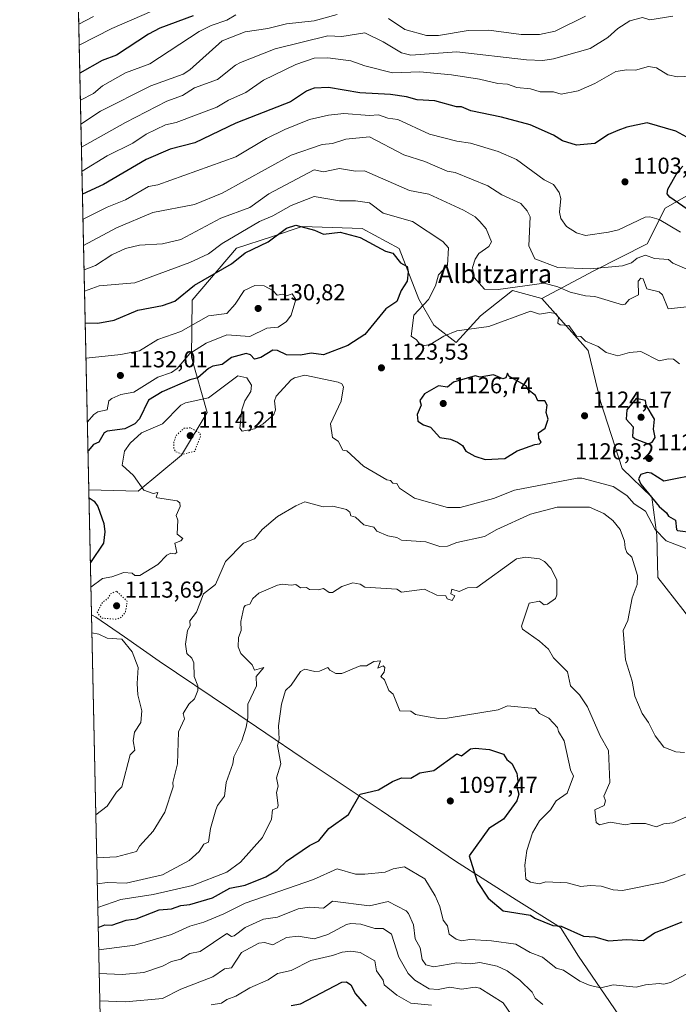
# Model space of a CAD drawing. Units: metres. Extents: x 647985 to 651438, y 4748532 to 4750920.
# Drawn here: x 647985 to 648271, y 4749230 to 4749658 of the extents above; entities that cross this region are included whole.
import ezdxf
from ezdxf.enums import TextEntityAlignment as Align

# ---------------------------------------------------------------- set-up
doc = ezdxf.new("R2010")
doc.units = ezdxf.units.M
doc.header["$MEASUREMENT"] = 0
doc.linetypes.add('DGN Style 5', pattern=[1.1536117293433497, 0.4944050268614355, -0.6592067024819142])
for name, color, linetype, lineweight in [('Arbolado forestal CxS', 92, 'Continuous', 0), ('Comarca CxS', 21, 'Continuous', 0), ('Comunidad Autónoma CxS', 142, 'Continuous', 0), ('Curva de nivel maestra', 30, 'Continuous', 30), ('Curva de nivel normal', 30, 'Continuous', 0), ('Curva de nivel normal depresión', 30, 'DGN Style 5', 0), ('Matorral CxS', 135, 'Continuous', 0), ('Municipio', 91, 'Continuous', 13), ('Municipio CxS', 4, 'Continuous', 0), ('Provincia CxS', 1, 'Continuous', 0), ('Punto de cota en terreno', 7, 'Continuous', 0), ('Rótulo de punto de cota en terreno', 7, 'Continuous', 0), ('Texto cartográfico', 7, 'Continuous', 0)]:
    doc.layers.add(name, color=color, linetype=linetype, lineweight=lineweight)
doc.styles.add('Style-Arial', font='txt')

# ---------------------------------------------------------------- blocks, each defined once
blk = doc.blocks.new('*U9')
at = {"layer": 'Arbolado forestal CxS', "color": 92, "linetype": 'Continuous', "lineweight": 0}
blk.add_polyline3d([(648279.0280999999, 4749583.647299999, 1097.191000000006), (648265.4621000001, 4749575.890500001, 1101.808900000004), (648257.7089000001, 4749560.3781, 1107.781600000002), (648234.4530999997, 4749548.744700001, 1109.3897), (648211.8551000003, 4749536.586300001, 1118.180399999997), (648199.0714999996, 4749540.1895, 1115.162700000001), (648185.2613000004, 4749529.150900001, 1117.668300000005), (648174.6423000004, 4749517.529300001, 1120.680500000002), (648164.9747000001, 4749524.998299999, 1118.807499999995), (648158.4221000001, 4749536.335100001, 1122.253200000006), (648149.7817000002, 4749558.4461, 1123.766099999993), (648133.7341, 4749567.0801, 1123.226899999994), (648107.6385000005, 4749567.918500001, 1124.392099999998), (648094.2659, 4749563.515500001, 1124.179099999994), (648079.1677000001, 4749558.5441, 1121.4571), (648059.8255000003, 4749535.9691, 1126.3609), (648059.6051000003, 4749511.1677, 1130.152900000001), (648066.3673, 4749487.117900001, 1118.065600000002), (648055.2291000001, 4749468.4945, 1114.998900000006), (648036.4040999999, 4749452.9213, 1120.378400000002), (648014.8740999997, 4749453.3882, 1123.591400000005), (648003.8499999996, 4749964.6555, 1050.717999999993)], dxfattribs=at)
blk = doc.blocks.new('5PATER')
at = {"layer": 'Punto de cota en terreno', "linetype": 'Continuous', "lineweight": 0}
h = blk.add_hatch(color=51, dxfattribs=at)
edge = h.paths.add_edge_path()
edge.add_ellipse((0, 0), major_axis=(-0.1095731443231308, -0.1110710700762829), ratio=0.9994222409660322, start_angle=0, end_angle=360)

msp = doc.modelspace()

# ---------------------------------------------------------------- linework, layer by layer
at = {"layer": 'Arbolado forestal CxS', "color": 92, "linetype": 'Continuous', "lineweight": 0, "extrusion": (-0.00304122622594494, 0.1410436974764999, 0.9899987001734903), "elevation": 669022.0610458286, "flags": 128}
msp.add_lwpolyline([(-750249.6154329756, -4686871.773528065), (-750249.6154329756, -4687388.325962489)], dxfattribs=at)
at = {"layer": 'Arbolado forestal CxS', "color": 92, "linetype": 'Continuous', "lineweight": 0}
for points in [[(648319.1623000001, 4749586.692700001, 1089.635299999994), (648279.0280999999, 4749583.647299999, 1097.191000000006), (648265.4621000001, 4749575.890500001, 1101.808900000004), (648257.7089000001, 4749560.3781, 1107.781600000002), (648234.4530999997, 4749548.744700001, 1109.3897), (648211.8551000003, 4749536.586300001, 1118.180399999997)], [(648319.1623000001, 4749586.692700001, 1089.635299999994), (648279.0280999999, 4749583.647299999, 1097.191000000006), (648265.4621000001, 4749575.890500001, 1101.808900000004), (648257.7089000001, 4749560.3781, 1107.781600000002), (648234.4530999997, 4749548.744700001, 1109.3897), (648211.8551000003, 4749536.586300001, 1118.180399999997)], [(648273.2100999998, 4749401.3751, 1118.269100000005), (648262.2317000005, 4749415.3441, 1115.973700000002), (648261.9241000004, 4749433.7785, 1119.334799999997), (648259.7385, 4749450.2733, 1124.533500000005), (648246.8081, 4749462.7751, 1123.612200000003), (648237.4139, 4749491.867699999, 1123.324399999998), (648231.9533000002, 4749514.0305, 1120.3606), (648211.8551000003, 4749536.586300001, 1118.180399999997), (648234.4530999997, 4749548.744700001, 1109.3897), (648257.7089000001, 4749560.3781, 1107.781600000002), (648265.4621000001, 4749575.890500001, 1101.808900000004), (648279.0280999999, 4749583.647299999, 1097.191000000006)], [(648014.8740999997, 4749453.3882, 1123.591400000005), (648036.4040999999, 4749452.9213, 1120.378400000002), (648055.2291000001, 4749468.4945, 1114.998900000006), (648066.3673, 4749487.117900001, 1118.065600000002), (648059.6051000003, 4749511.1677, 1130.152900000001), (648059.8255000003, 4749535.9691, 1126.3609), (648079.1677000001, 4749558.5441, 1121.4571), (648094.2659, 4749563.515500001, 1124.179099999994), (648107.6385000005, 4749567.918500001, 1124.392099999998), (648133.7341, 4749567.0801, 1123.226899999994), (648149.7817000002, 4749558.4461, 1123.766099999993), (648158.4221000001, 4749536.335100001, 1122.253200000006), (648164.9747000001, 4749524.998299999, 1118.807499999995), (648174.6423000004, 4749517.529300001, 1120.680500000002), (648185.2613000004, 4749529.150900001, 1117.668300000005), (648199.0714999996, 4749540.1895, 1115.162700000001), (648211.8551000003, 4749536.586300001, 1118.180399999997)], [(648211.8551000003, 4749536.586300001, 1118.180399999997), (648231.9533000002, 4749514.0305, 1120.3606), (648237.4139, 4749491.867699999, 1123.324399999998), (648246.8081, 4749462.7751, 1123.612200000003), (648259.7385, 4749450.2733, 1124.533500000005), (648261.9241000004, 4749433.7785, 1119.334799999997), (648262.2317000005, 4749415.3441, 1115.973700000002), (648273.2100999998, 4749401.3751, 1118.269100000005), (648284.8377, 4749385.863299999, 1120.303700000004), (648302.2786999998, 4749360.6545, 1117.332200000005), (648310.0311000004, 4749337.3859, 1108.713199999998), (648313.9064999997, 4749308.3005, 1102.409700000004), (648321.6577000003, 4749281.152899999, 1095.060700000002), (648336.1218999998, 4749257.6141, 1087.181299999997)]]:
    msp.add_polyline3d(points, dxfattribs=at)
at = {"layer": 'Comarca CxS', "color": 21, "linetype": 'Continuous', "lineweight": 0, "flags": 128}
msp.add_lwpolyline([(648864.6954521025, 4748550.146710237), (648034.7400011267, 4748532.059982494), (648016.0448576276, 4749399.09036455), (647988.3196223769, 4750684.912070687), (647984.8600011264, 4750845.35998247), (648199.3816892166, 4750850.035903858), (651386.7100011526, 4750919.509982471), (651437.7600011518, 4748606.219982497)], close=True, dxfattribs=at)
at = {"layer": 'Comunidad Autónoma CxS', "color": 142, "linetype": 'Continuous', "lineweight": 0, "flags": 128}
msp.add_lwpolyline([(648864.6954521025, 4748550.146710237), (648034.7400011267, 4748532.059982494), (648016.0448576276, 4749399.09036455), (647988.3196223769, 4750684.912070687), (647984.8600011264, 4750845.35998247), (648199.3816892166, 4750850.035903858), (651386.7100011526, 4750919.509982471), (651437.7600011518, 4748606.219982497)], close=True, dxfattribs=at)
at = {"layer": 'Curva de nivel maestra', "color": 30, "linetype": 'Continuous', "lineweight": 30, "flags": 128}
for points, elevation in [([(648060.25, 4749659.5601), (648045.8300000001, 4749654.200099999), (648040.8899999997, 4749651.640100001), (648026.8899999997, 4749642.520099999), (648020.6699999999, 4749640.200099999), (648011.0300000003, 4749634.690099999), (648010.9656999996, 4749634.650400001)], 1075), ([(648274.8899999997, 4749606.880100001), (648270.1399999997, 4749609.450099999), (648257.7000000002, 4749613.0101), (648248.8899999997, 4749611.2401), (648244.8899999997, 4749609.780099999), (648240.8899999997, 4749608.050100001), (648234.8899999997, 4749604.030099999), (648226.8899999997, 4749603.360099999), (648220.8899999997, 4749605.270099999), (648216.8899999997, 4749607.7601), (648206.8300000001, 4749612.140100001), (648194.2599999999, 4749615.5701), (648180.9400000004, 4749618.2501), (648176.8899999997, 4749620.0701), (648174.75, 4749620.0601), (648165.3899999997, 4749622.700099999), (648157.7300000006, 4749623.040100001), (648153.0800000001, 4749624.390100001), (648146.0700000003, 4749625.380100001), (648132.79, 4749626.100099999), (648119.1799999997, 4749628.4901), (648112.8899999997, 4749628.130100001), (648111.2599999999, 4749627.5101), (648109.5599999997, 4749626.870100001), (648102.5700000003, 4749622.200099999), (648088.1699999999, 4749616.530099999), (648078.8899999997, 4749612.880100001), (648061.0300000003, 4749604.340100001), (648050.3399999999, 4749601.6501), (648039.7800000003, 4749597.090100001), (648021.2599999999, 4749586.200099999), (648012.1699999999, 4749582.0001), (648012.1015999997, 4749581.969799999)], 1100), ([(648276.9500000002, 4749574.2601), (648267.4600000001, 4749580.770099999), (648266.4100000003, 4749582.200099999), (648266.5899999999, 4749584.200099999), (648270.8899999997, 4749591.6501), (648273.1900000004, 4749594.200099999)], 1100), ([(648013.307, 4749526.0669), (648013.3700000001, 4749526.0801), (648018.8899999997, 4749525.9901), (648025.8700000001, 4749527.1801), (648036.2199999997, 4749531.530099999), (648046.8899999997, 4749533.6601), (648052.25, 4749535.5601), (648060.8899999997, 4749542.420100001), (648076.8899999997, 4749551.780099999), (648082.8899999997, 4749556.460100001), (648092.8899999997, 4749561.370100001), (648100.8899999997, 4749567.220100001), (648104.8899999997, 4749568.5601), (648113.0199999996, 4749566.3301), (648116.8899999997, 4749564.5701), (648124.2100000001, 4749565.520099999), (648132.8899999997, 4749563.200099999), (648143.9100000003, 4749557.220100001), (648147.1299999999, 4749556.440099999), (648150.4400000004, 4749552.200099999), (648153.3099999997, 4749550.620100001), (648153.7699999996, 4749548.200099999), (648153.2599999999, 4749544.200099999), (648150.7800000003, 4749540.090100001), (648148.8899999997, 4749535.3201), (648144.0599999997, 4749532.200099999), (648134.8899999997, 4749521.050100001), (648127.4900000002, 4749516.200099999), (648116.8899999997, 4749512.1801), (648111.5199999996, 4749512.8301), (648106.8899999997, 4749512.030099999), (648100.8899999997, 4749512.110099999), (648096.8899999997, 4749514.040100001), (648094.8899999997, 4749514.200099999), (648089.6900000004, 4749511.0001), (648086.9699999997, 4749510.280099999), (648085.1799999997, 4749512.200099999), (648083.3499999996, 4749512.6601), (648076.8899999997, 4749511.0001), (648072.8899999997, 4749507.880100001), (648068.8899999997, 4749507.290100001), (648066.9600000001, 4749506.200099999), (648062.29, 4749502.200099999), (648058.8899999997, 4749501.3201), (648046.7999999998, 4749496.110099999), (648040.8899999997, 4749492.440099999), (648036.8899999997, 4749484.360099999), (648034.9000000004, 4749482.200099999), (648030.5999999996, 4749479.9101), (648022.8899999997, 4749478.9801), (648021.5999999996, 4749478.200099999), (648019.2599999999, 4749474.200099999), (648016.8899999997, 4749473.0801), (648014.5700000003, 4749470.4301), (648014.5083999997, 4749470.346000001)], 1125), ([(648187.2599999999, 4749466.5701), (648195.7599999999, 4749467.0701), (648201.1100000005, 4749470.420100001), (648208.8899999997, 4749473.220100001), (648210.8899999997, 4749473.390100001), (648211.5700000003, 4749474.200099999), (648210.5300000003, 4749475.840100001), (648210.4000000004, 4749478.200099999), (648213.3600000005, 4749480.200099999), (648214.5999999996, 4749484.200099999), (648213.79, 4749487.100099999), (648214.2300000006, 4749490.200099999), (648213.1500000004, 4749492.200099999), (648210.0599999997, 4749492.200099999), (648209.0899999999, 4749494.4001), (648205.8099999997, 4749497.120100001), (648205.1699999999, 4749498.4801), (648197.5, 4749502.8101), (648196.8899999997, 4749504.200099999), (648196.1600000003, 4749502.200099999), (648194.8899999997, 4749501.700099999), (648190.8899999997, 4749503.520099999), (648185.0899999999, 4749502.4001), (648182.8899999997, 4749503.020099999), (648173.5099999999, 4749500.200099999), (648170.8899999997, 4749498.090100001), (648166.8899999997, 4749498.610099999), (648160.8899999997, 4749495.2301), (648158.8899999997, 4749492.300100001), (648159.3899999997, 4749490.200099999), (648157.6299999999, 4749486.200099999), (648157.9800000006, 4749483.290100001), (648160.3499999996, 4749481.6601), (648163.4299999997, 4749480.7401), (648167.4900000002, 4749476.200099999), (648172.1100000005, 4749475.420100001), (648175.1600000003, 4749474.200099999), (648177.4199999999, 4749472.7301), (648178.8899999997, 4749470.200099999), (648182.7400000002, 4749468.050100001), (648187.2599999999, 4749466.5701)], 1125), ([(648258.1100000005, 4749473.420100001), (648259.7699999996, 4749474.200099999), (648261.1200000001, 4749476.200099999), (648260.4400000004, 4749479.7501), (648260.9199999999, 4749484.2301), (648257.29, 4749490.200099999), (648256.9400000004, 4749492.2501), (648252.8899999997, 4749493.1501), (648248.8499999996, 4749488.200099999), (648248.54, 4749484.200099999), (648251.5300000003, 4749480.840100001), (648251.3399999999, 4749476.6501), (648252.3700000001, 4749475.6801), (648258.1100000005, 4749473.420100001)], 1125), ([(648277.6100000005, 4749434.920100001), (648279.7400000002, 4749437.050100001), (648280.1100000005, 4749440.200099999), (648281.2599999999, 4749442.200099999), (648281.3200000003, 4749444.630100001), (648276.3399999999, 4749450.200099999), (648278.8899999997, 4749451.050100001), (648280.8899999997, 4749452.770099999), (648281.6299999999, 4749456.200099999), (648281.04, 4749460.350099999), (648264.8899999997, 4749457.1501), (648259.4000000004, 4749460.710100001), (648257.7000000002, 4749461.0101), (648254.8899999997, 4749460.090100001), (648253.9199999999, 4749458.200099999), (648254.8899999997, 4749455.970100001), (648262.8099999997, 4749446.120100001), (648266.1299999999, 4749443.440099999), (648266.8899999997, 4749441.950099999), (648269.9600000001, 4749440.200099999), (648270.3600000005, 4749436.200099999), (648270.8899999997, 4749435.7601), (648277.6100000005, 4749434.920100001)], 1125), ([(648014.9463000001, 4749450.0383), (648015.0099999999, 4749449.9801), (648017.2400000002, 4749448.550100001), (648018.8300000001, 4749446.200099999), (648021.4299999997, 4749438.7401), (648021.8899999997, 4749435.200099999), (648021.2800000003, 4749430.200099999), (648015.6200000001, 4749421.840100001), (648015.5562000005, 4749421.7532)], 1125), ([(648018.9784000004, 4749263.0394), (648019.04, 4749263.050100001), (648021.9199999999, 4749264.200099999), (648024.8899999997, 4749264.130100001), (648031.1399999997, 4749266.200099999), (648035.5099999999, 4749266.8201), (648045.4299999997, 4749270.7401), (648050.8899999997, 4749271.1501), (648054.8899999997, 4749272.700099999), (648058.8899999997, 4749273.130100001), (648068.6699999999, 4749275.9801), (648076.2100000001, 4749280.200099999), (648082.8899999997, 4749281.5101), (648091.8399999999, 4749285.1501), (648096.8899999997, 4749288.200099999), (648100.8899999997, 4749291.860099999), (648110.8899999997, 4749298.690099999), (648114.8899999997, 4749300.780099999), (648119.2999999998, 4749306.200099999), (648127.79, 4749312.200099999), (648132.8899999997, 4749321.0701), (648140.8899999997, 4749322.9801), (648146.8899999997, 4749326.590100001), (648150.8899999997, 4749328.1501), (648154.8899999997, 4749328.050100001), (648158.8899999997, 4749330.290100001), (648164.8899999997, 4749331.3201), (648174.8899999997, 4749338.590100001), (648176.8899999997, 4749337.7501), (648180.8899999997, 4749340.780099999), (648182.8899999997, 4749341.050100001), (648189.1200000001, 4749340.4301), (648195.1600000003, 4749338.470100001), (648196.7000000002, 4749336.200099999), (648198.8899999997, 4749334.440099999), (648200.9500000002, 4749330.200099999), (648201.4100000003, 4749326.720100001), (648201, 4749324.200099999), (648201.8200000003, 4749321.130100001), (648201.0199999996, 4749318.200099999), (648195.2199999997, 4749310.200099999), (648188.8300000001, 4749306.200099999), (648180.3300000001, 4749294.200099999), (648183.7000000002, 4749283.0101), (648188.5099999999, 4749275.8201), (648195.0700000003, 4749270.380100001), (648206.8899999997, 4749268.4801), (648208.8899999997, 4749267.120100001), (648216.6900000004, 4749264.0001), (648220.2999999998, 4749263.610099999), (648230.04, 4749259.350099999), (648234.8899999997, 4749258.9801), (648240.8899999997, 4749257.290100001), (648248.8899999997, 4749257.9101), (648256.0800000001, 4749257.390100001), (648260.8899999997, 4749260.8201), (648272.8899999997, 4749265.5001)], 1100), ([(648102.8899999997, 4749229.1601), (648106.8899999997, 4749229.8301), (648124.8899999997, 4749239.2301), (648126.8899999997, 4749239.4101), (648128.8300000001, 4749238.140100001), (648130.9199999999, 4749234.200099999), (648135.4900000002, 4749228.800100001)], 1075)]:
    msp.add_lwpolyline(points, dxfattribs=dict(at, elevation=elevation))
at = {"layer": 'Curva de nivel normal', "color": 30, "linetype": 'Continuous', "lineweight": 0, "flags": 128}
for points, elevation in [([(648016.8899999997, 4749659.350000001), (648010.5800000001, 4749655.91), (648010.5080000004, 4749655.8729)], 1065), ([(648042.3300000001, 4749661.640000001), (648024.8899999997, 4749654.140000001), (648010.7699999996, 4749646.77), (648010.7051999997, 4749646.727800001)], 1070), ([(648078.8899999997, 4749660.09), (648074.8899999997, 4749657.74), (648068.0999999996, 4749655.41), (648062.8899999997, 4749652.779999999), (648041.3700000001, 4749638.680000001), (648030.8899999997, 4749634.869999999), (648020.8899999997, 4749629.199999999), (648016.8899999997, 4749625.84), (648011.29, 4749622.949999999), (648011.2187999999, 4749622.910800001)], 1080), ([(648122.8499999996, 4749660.16), (648112.8899999997, 4749657.439999999), (648100.8899999997, 4749656.140000001), (648092.7800000003, 4749654.09), (648082.8899999997, 4749652.619999999), (648072.8899999997, 4749648.779999999), (648058.8899999997, 4749636.119999999), (648055.8700000001, 4749634.199999999), (648041.8700000001, 4749629.180000001), (648019.9299999997, 4749618.199999999), (648011.5099999999, 4749612.430000001), (648011.4456000002, 4749612.391600001)], 1085), ([(648268.8899999997, 4749659.430000001), (648258.8899999997, 4749657.9), (648255.5800000001, 4749658.890000001), (648250.1100000005, 4749657.42), (648244.8899999997, 4749654.060000001), (648240.5199999996, 4749650.199999999), (648232.8899999997, 4749645.359999999), (648216.8899999997, 4749640.930000001), (648212.29, 4749640.199999999), (648205.1799999997, 4749640.49), (648174.8899999997, 4749643.890000001), (648154.8899999997, 4749642.460000001), (648150.8899999997, 4749643.439999999), (648142.8899999997, 4749648.33), (648134.8899999997, 4749652.180000001), (648124.8899999997, 4749650.640000001), (648118.8899999997, 4749650.83), (648095.9900000002, 4749645.300000001), (648080.8899999997, 4749639.27), (648078.7199999997, 4749638.199999999), (648070.8899999997, 4749631.930000001), (648060.8899999997, 4749628.26), (648055.6600000003, 4749624.970000001), (648048.8899999997, 4749622.49), (648030.8899999997, 4749613.27), (648011.7300000006, 4749602.430000001), (648011.6612999998, 4749602.3873)], 1090), ([(648230.8899999997, 4749659.52), (648217.5999999996, 4749652.91), (648210.8899999997, 4749651.42), (648202.8899999997, 4749651.439999999), (648188.8899999997, 4749653.34), (648179.8899999997, 4749653.199999999), (648166.8899999997, 4749651.100000001), (648161.7300000006, 4749651.039999999), (648152.3300000001, 4749653.640000001), (648145.1900000004, 4749658.5)], 1085), ([(648276.8899999997, 4749633.289999999), (648270.8899999997, 4749633), (648266.6900000004, 4749634), (648261.6699999999, 4749636.980000001), (648258.2999999998, 4749637.609999999), (648252.6500000004, 4749635.960000001), (648248.7699999996, 4749636.08), (648244.0199999996, 4749635.33), (648234.8899999997, 4749630.140000001), (648227.7199999997, 4749627.029999999), (648220.2599999999, 4749625.57), (648216.8899999997, 4749626.539999999), (648211.1699999999, 4749626.480000001), (648206.8899999997, 4749627.789999999), (648201.0599999997, 4749628.369999999), (648196.8899999997, 4749629.83), (648192.7999999998, 4749630.109999999), (648184.8099999997, 4749632.119999999), (648172.6100000005, 4749633.92), (648158.8899999997, 4749635.180000001), (648146.8899999997, 4749634.75), (648134.8899999997, 4749637.810000001), (648128.7800000003, 4749640.09), (648118.8899999997, 4749641.33), (648112.8899999997, 4749641.130000001), (648104.8899999997, 4749638.4), (648090.8899999997, 4749631.640000001), (648083.1399999997, 4749626.199999999), (648075.5899999999, 4749622.9), (648070.5700000003, 4749619.880000001), (648052.8899999997, 4749613.220000001), (648048.3099999997, 4749612.199999999), (648039.9000000004, 4749608.199999999), (648034.1100000005, 4749604.199999999), (648022.8899999997, 4749598.66), (648011.9500000002, 4749592.01), (648011.8857000005, 4749591.9792)], 1095), ([(648272.1500000004, 4749565.460000001), (648262.8899999997, 4749571), (648258.8899999997, 4749572.220000001), (648256.7199999997, 4749572.029999999), (648245.1500000004, 4749566.460000001), (648240.8899999997, 4749565.460000001), (648230.8899999997, 4749564.050000001), (648226.8899999997, 4749565.180000001), (648222.6600000003, 4749567.970000001), (648220.1299999999, 4749571.439999999), (648219.5800000001, 4749574.199999999), (648220.1900000004, 4749580.199999999), (648219.3899999997, 4749582.699999999), (648217, 4749586.199999999), (648212.8899999997, 4749588.289999999), (648200.8899999997, 4749597.17), (648192.8899999997, 4749600.57), (648180.8899999997, 4749604.230000001), (648174.8899999997, 4749605.130000001), (648162.9699999997, 4749608.199999999), (648149.2199999997, 4749614.529999999), (648144.8899999997, 4749615.09), (648140.8899999997, 4749616.539999999), (648136.8899999997, 4749616.27), (648125.7599999999, 4749617.07), (648119.0800000001, 4749616.390000001), (648110.8899999997, 4749614.460000001), (648100.1900000004, 4749610.199999999), (648092.1699999999, 4749606.199999999), (648078.8899999997, 4749598.199999999), (648044.8899999997, 4749586.08), (648040.8899999997, 4749585.430000001), (648030.8899999997, 4749579.640000001), (648022.8899999997, 4749576.430000001), (648012.4000000004, 4749571.189999999), (648012.3344999999, 4749571.164799999)], 1105), ([(648274.8899999997, 4749549.460000001), (648268.8899999997, 4749552.02), (648266.8899999997, 4749553.609999999), (648260.8899999997, 4749554.07), (648256.8899999997, 4749555.539999999), (648253.2999999998, 4749554.199999999), (648250.8899999997, 4749552.199999999), (648246.8899999997, 4749550.810000001), (648232.8899999997, 4749549.51), (648218.8399999999, 4749550.15), (648208.8899999997, 4749553.960000001), (648206.2599999999, 4749559.57), (648206.8099999997, 4749572.119999999), (648205.4500000002, 4749574.76), (648202.6900000004, 4749578), (648194.5, 4749581.810000001), (648188.4199999999, 4749585.730000001), (648174.1600000003, 4749591.470000001), (648170.6799999997, 4749591.99), (648160.9699999997, 4749596.279999999), (648151.8700000001, 4749599.180000001), (648136.8899999997, 4749606.99), (648126.6100000005, 4749605.92), (648120.8899999997, 4749604.119999999), (648116.3799999999, 4749603.689999999), (648102.8899999997, 4749599), (648072.8899999997, 4749582.470000001), (648060.8899999997, 4749577.57), (648042.7199999997, 4749574.029999999), (648026.8899999997, 4749567.460000001), (648012.6500000004, 4749559.77), (648012.5806999998, 4749559.746400001)], 1110), ([(648274.8899999997, 4749533.02), (648266.8399999999, 4749532.15), (648264.2800000003, 4749538.199999999), (648262.8899999997, 4749539.51), (648257.5599999997, 4749540.869999999), (648255.8600000005, 4749545.17), (648254.8899999997, 4749545.5), (648253.7199999997, 4749544.199999999), (648253.9400000004, 4749538.199999999), (648249.7999999998, 4749536.199999999), (648248.0899999999, 4749534.199999999), (648246.8899999997, 4749533.949999999), (648234.8899999997, 4749537.550000001), (648230.8899999997, 4749537.800000001), (648224.1200000001, 4749539.430000001), (648218.8899999997, 4749541.779999999), (648212.8899999997, 4749543.26), (648192.8899999997, 4749540.5), (648186.8899999997, 4749540.65), (648182.4299999997, 4749545.74), (648181.7100000001, 4749550.199999999), (648182.8899999997, 4749553.779999999), (648184.54, 4749556.199999999), (648188.8899999997, 4749559.26), (648190.0099999999, 4749561.32), (648187.6399999997, 4749566.949999999), (648184.9400000004, 4749570.199999999), (648182.8600000005, 4749572.17), (648177.8300000001, 4749575.140000001), (648162.7699999996, 4749582.08), (648154.2800000003, 4749583.59), (648134.7999999998, 4749592.109999999), (648130.8899999997, 4749592.060000001), (648123.8300000001, 4749593.140000001), (648116.8899999997, 4749591.77), (648112.8899999997, 4749592.600000001), (648093.1900000004, 4749582.199999999), (648084.8899999997, 4749576.199999999), (648072.25, 4749571.560000001), (648054.8899999997, 4749562.369999999), (648046.8899999997, 4749560.4), (648036.8899999997, 4749559.779999999), (648030.8899999997, 4749558.369999999), (648024.8899999997, 4749555.640000001), (648017.7599999999, 4749551.07), (648012.8799999999, 4749549.050000001), (648012.8119000001, 4749549.026799999)], 1115), ([(648013.0115999999, 4749539.7653), (648013.0800000001, 4749539.789999999), (648019.3899999997, 4749542.199999999), (648034.8899999997, 4749543.430000001), (648058.8899999997, 4749552.279999999), (648066.8899999997, 4749556.08), (648072.8899999997, 4749560.52), (648089.1500000004, 4749570.199999999), (648094.8899999997, 4749572.609999999), (648102.8899999997, 4749577.08), (648112.8899999997, 4749581.02), (648123.8899999997, 4749579.199999999), (648130.8899999997, 4749579.140000001), (648136.8899999997, 4749578.199999999), (648142.8899999997, 4749573.82), (648155.6200000001, 4749570.199999999), (648168.8899999997, 4749561.4), (648171.3499999996, 4749558.66), (648170.8899999997, 4749551.09), (648166.8899999997, 4749546.91), (648165.6399999997, 4749542.199999999), (648162.5300000003, 4749536.199999999), (648156.1500000004, 4749529.460000001), (648155.0199999996, 4749520.33), (648157.4299999997, 4749518.74), (648158.8899999997, 4749516.82), (648160.8899999997, 4749516.199999999), (648163.3399999999, 4749516.65), (648169.1900000004, 4749520.199999999), (648174.8899999997, 4749522.529999999), (648188.8899999997, 4749524.529999999), (648206.8899999997, 4749531.140000001), (648210.8899999997, 4749529.869999999), (648215.25, 4749530.560000001), (648217.9000000004, 4749530.199999999), (648219.0599999997, 4749528.369999999), (648218.8899999997, 4749525.859999999), (648219.8399999999, 4749525.15), (648223.54, 4749524.850000001), (648226.8899999997, 4749520.199999999), (648228.7999999998, 4749520.109999999), (648230.7999999998, 4749518.109999999), (648236.4100000003, 4749515.720000001), (648239.8200000003, 4749513.130000001), (648244.8899999997, 4749511.65), (648249.9100000003, 4749513.220000001), (648254.8899999997, 4749513.59), (648262.8899999997, 4749509.5), (648266.8899999997, 4749510.470000001), (648269.1399999997, 4749510.199999999), (648271.7699999996, 4749508.199999999)], 1120), ([(648014.2375999996, 4749482.903899999), (648014.2999999998, 4749482.970000001), (648017.0800000001, 4749486.199999999), (648018.8899999997, 4749487.359999999), (648022.9299999997, 4749488.199999999), (648023.6799999997, 4749492.199999999), (648024.8899999997, 4749493.119999999), (648028.8899999997, 4749494.92), (648034.5499999998, 4749495.859999999), (648044.8899999997, 4749502.42), (648050.8899999997, 4749504.449999999), (648053.2599999999, 4749506.199999999), (648058.8899999997, 4749512.75), (648065.9400000004, 4749517.25), (648074.8899999997, 4749520.82), (648084.8899999997, 4749520.180000001), (648092.3700000001, 4749523.680000001), (648097.1799999997, 4749524.199999999), (648100.8899999997, 4749526.699999999), (648102.8899999997, 4749529.369999999), (648104.9800000006, 4749536.199999999), (648103.3799999999, 4749538.689999999), (648100.8899999997, 4749537.869999999), (648099.2999999998, 4749538.609999999), (648096.8300000001, 4749538.140000001), (648094.8899999997, 4749540.199999999), (648091.0999999996, 4749542.199999999), (648087.0499999998, 4749542.359999999), (648082.4100000003, 4749540.199999999), (648078.5700000003, 4749534.199999999), (648074.8899999997, 4749530.060000001), (648066.8899999997, 4749529.050000001), (648054.8899999997, 4749522.24), (648044.8899999997, 4749518.859999999), (648036.8899999997, 4749513.949999999), (648028.8899999997, 4749512.359999999), (648013.7100000001, 4749510.640000001), (648013.6396000005, 4749510.639599999)], 1130), ([(648274.6600000003, 4749427.970000001), (648265.9100000003, 4749431.220000001), (648261.1600000003, 4749436.199999999), (648256.9100000003, 4749444.220000001), (648252.0700000003, 4749447.380000001), (648248.8899999997, 4749450.92), (648242.8899999997, 4749454.9), (648229.2100000001, 4749458.52), (648227.2300000006, 4749458.539999999), (648199.9900000002, 4749453.300000001), (648190.8899999997, 4749449.640000001), (648176.3700000001, 4749445.680000001), (648170.8899999997, 4749445.800000001), (648156.4900000002, 4749449.800000001), (648149.9800000006, 4749454.199999999), (648148.8099999997, 4749456.119999999), (648147.0800000001, 4749456.390000001), (648146.1200000001, 4749457.430000001), (648144.4800000006, 4749457.789999999), (648134.3799999999, 4749463.689999999), (648127.0599999997, 4749470.369999999), (648125.4000000004, 4749470.710000001), (648123.2699999996, 4749474.58), (648120.8600000005, 4749476.17), (648119.9900000002, 4749482.199999999), (648124.6600000003, 4749491.970000001), (648125.6900000004, 4749498.199999999), (648124.8899999997, 4749499.51), (648123.3799999999, 4749500.199999999), (648108.8899999997, 4749503.289999999), (648104.3700000001, 4749502.199999999), (648102.8899999997, 4749501.33), (648096.2999999998, 4749494.199999999), (648095.6399999997, 4749492.199999999), (648096.0300000003, 4749488.199999999), (648095.3899999997, 4749486.199999999), (648090.6500000004, 4749482.199999999), (648086.8899999997, 4749479.939999999), (648081.6500000004, 4749478.960000001), (648080.5099999999, 4749480.199999999), (648081.4400000004, 4749488.199999999), (648082.6799999997, 4749492.199999999), (648085.2999999998, 4749496.199999999), (648085.5999999996, 4749498.91), (648083.5499999998, 4749502.199999999), (648079.6399999997, 4749502.949999999), (648066.8899999997, 4749493.380000001), (648056.8899999997, 4749491.289999999), (648054.9400000004, 4749490.25), (648046.8899999997, 4749482.109999999), (648037.8700000001, 4749478.199999999), (648032.8899999997, 4749473.67), (648030.4299999997, 4749470.199999999), (648029.3399999999, 4749464.199999999), (648034.2999999998, 4749459.609999999), (648038.8899999997, 4749453.27), (648042.8899999997, 4749451.859999999), (648044.9699999997, 4749452.279999999), (648044.2400000002, 4749450.199999999), (648044.7000000002, 4749450.01), (648053.29, 4749448.600000001), (648054.54, 4749447.850000001), (648054.5700000003, 4749446.199999999), (648052.8899999997, 4749442.199999999), (648053.54, 4749440.199999999), (648053.3799999999, 4749434.199999999), (648055.8399999999, 4749432.199999999), (648054.8899999997, 4749431.199999999), (648052.2800000003, 4749430.199999999), (648053.1699999999, 4749426.199999999), (648052.2400000002, 4749425.550000001), (648050.6200000001, 4749425.930000001), (648048.8899999997, 4749425), (648044.8899999997, 4749421.02), (648037.1299999999, 4749416.199999999), (648034.8899999997, 4749416.15), (648033.8200000003, 4749417.130000001), (648030.1900000004, 4749417.5), (648024.8899999997, 4749415.600000001), (648020.8899999997, 4749414.930000001), (648015.8499999996, 4749411.029999999), (648015.7890999997, 4749410.952)], 1120), ([(648018.3252999998, 4749293.328299999), (648018.3899999997, 4749293.310000001), (648026.8899999997, 4749293.850000001), (648035.5899999999, 4749296.199999999), (648036.8899999997, 4749298.430000001), (648042.8899999997, 4749304.970000001), (648047.9900000002, 4749313.300000001), (648051.5800000001, 4749324.199999999), (648051.4900000002, 4749326.199999999), (648053.4199999999, 4749334.199999999), (648053.9299999997, 4749348.199999999), (648056.5, 4749353.810000001), (648055.8899999997, 4749356.199999999), (648058.4199999999, 4749360.199999999), (648060.8899999997, 4749362.600000001), (648062.2699999996, 4749366.199999999), (648062.3499999996, 4749368.199999999), (648060.7100000001, 4749372.199999999), (648060.6200000001, 4749378.199999999), (648059.6399999997, 4749380.199999999), (648057.5499999998, 4749382.199999999), (648057, 4749386.310000001), (648057.7699999996, 4749392.199999999), (648058.9400000004, 4749394.25), (648058.8899999997, 4749396.49), (648061.7599999999, 4749400.199999999), (648064.8200000003, 4749408.199999999), (648069.9199999999, 4749412.199999999), (648074.3899999997, 4749422.199999999), (648082.1900000004, 4749430.199999999), (648086.8899999997, 4749432.109999999), (648090.29, 4749436.199999999), (648096.8899999997, 4749441.83), (648104.8899999997, 4749446.539999999), (648108.8899999997, 4749448.199999999), (648116.79, 4749446.100000001), (648121.0499999998, 4749446.359999999), (648126.8899999997, 4749444.869999999), (648128.3899999997, 4749443.699999999), (648128.8300000001, 4749442.140000001), (648130.8899999997, 4749441.52), (648134.5, 4749438.199999999), (648138.8899999997, 4749437.15), (648140.1799999997, 4749435.49), (648144.8899999997, 4749433.449999999), (648148.8899999997, 4749432.689999999), (648150.8899999997, 4749431.550000001), (648161.4500000002, 4749430.76), (648167.4500000002, 4749428.76), (648170.8899999997, 4749428.92), (648174.8899999997, 4749430.470000001), (648186.8899999997, 4749433.119999999), (648192.29, 4749436.199999999), (648206.8899999997, 4749442.850000001), (648218.5800000001, 4749445.890000001), (648232.5899999999, 4749445.9), (648238.8899999997, 4749443.140000001), (648242.7599999999, 4749440.07), (648245.8600000005, 4749436.199999999), (648247.7400000002, 4749431.050000001), (648248.1200000001, 4749428.199999999), (648248.8899999997, 4749426.199999999), (648250.9500000002, 4749424.199999999), (648253.4400000004, 4749416.199999999), (648253.3200000003, 4749412.199999999), (648251.0999999996, 4749406.41), (648249.2199999997, 4749396.529999999), (648247.2199999997, 4749392.199999999), (648248.1699999999, 4749379.480000001), (648251.1399999997, 4749370.199999999), (648252.3600000005, 4749363.67), (648255.5199999996, 4749356.199999999), (648258.2699999996, 4749352.199999999), (648261.1100000005, 4749346.42), (648264.8899999997, 4749341.5), (648270.0999999996, 4749339.41), (648273.8200000003, 4749339.130000001)], 1115), ([(648018.5674999999, 4749282.098200001), (648018.6299999999, 4749282.100000001), (648022.8899999997, 4749282.630000001), (648031.0999999996, 4749282.41), (648046.8899999997, 4749285.930000001), (648058.5999999996, 4749292.199999999), (648062.8899999997, 4749296.199999999), (648064.8899999997, 4749299.310000001), (648066.8899999997, 4749300.140000001), (648067.8200000003, 4749306.199999999), (648070.1799999997, 4749314.199999999), (648070.8899999997, 4749316.199999999), (648073.9199999999, 4749320.199999999), (648074.6500000004, 4749326.199999999), (648077.4699999997, 4749334.199999999), (648077.9800000006, 4749337.289999999), (648081.4500000002, 4749344.199999999), (648083.3600000005, 4749350.199999999), (648084.0700000003, 4749354.199999999), (648084.0099999999, 4749360.199999999), (648087.7999999998, 4749368.199999999), (648087.6200000001, 4749372.199999999), (648090.9500000002, 4749376.199999999), (648086.8899999997, 4749375.050000001), (648085.9900000002, 4749377.300000001), (648080.9600000001, 4749382.27), (648079.8600000005, 4749385.17), (648079.9500000002, 4749389.26), (648081.1299999999, 4749392.199999999), (648080.9600000001, 4749396.199999999), (648082.3099999997, 4749402.199999999), (648082.8899999997, 4749403.060000001), (648084.8899999997, 4749403.689999999), (648086.2599999999, 4749406.199999999), (648088.8899999997, 4749408.550000001), (648096.8899999997, 4749411.960000001), (648099.1600000003, 4749412.470000001), (648102.8899999997, 4749411.939999999), (648104.8899999997, 4749412.279999999), (648106.8899999997, 4749410.850000001), (648109.5899999999, 4749410.9), (648110.8899999997, 4749410.029999999), (648114.6100000005, 4749409.92), (648116.8899999997, 4749410.52), (648119.4000000004, 4749408.710000001), (648120.8899999997, 4749408.82), (648124.8899999997, 4749411.359999999), (648129.6900000004, 4749413), (648132.8899999997, 4749412.460000001), (648134.8899999997, 4749411.119999999), (648148.8899999997, 4749410.199999999), (648150.8899999997, 4749408.939999999), (648160.9199999999, 4749410.230000001), (648166.2599999999, 4749407.57), (648170.0800000001, 4749407.390000001), (648170.6699999999, 4749405.980000001), (648172.8899999997, 4749405.32), (648174.0199999996, 4749407.33), (648172.2599999999, 4749408.199999999), (648172.75, 4749410.199999999), (648175.8600000005, 4749409.17), (648179.5099999999, 4749410.82), (648183.6600000003, 4749410.970000001), (648200.8899999997, 4749423.4), (648204.8899999997, 4749424.199999999), (648210.8899999997, 4749423.449999999), (648213, 4749422.310000001), (648215.9400000004, 4749419.25), (648218.3700000001, 4749414.199999999), (648218.4400000004, 4749407.75), (648217.79, 4749406.199999999), (648214.3600000005, 4749403.67), (648212.8899999997, 4749403.390000001), (648210.8899999997, 4749404.949999999), (648206.3700000001, 4749404.199999999), (648203.0199999996, 4749394.199999999), (648203.5300000003, 4749392.84), (648210.8899999997, 4749387.66), (648214.7800000003, 4749384.09), (648217, 4749380.310000001), (648222.9800000006, 4749374.289999999), (648224.3899999997, 4749368.199999999), (648228.25, 4749364.199999999), (648231.6799999997, 4749358.99), (648237.1699999999, 4749346.480000001), (648240.7999999998, 4749340.109999999), (648241.4000000004, 4749326.199999999), (648238.8300000001, 4749320.199999999), (648239.5599999997, 4749318.199999999), (648238.9600000001, 4749316.199999999), (648234.8600000005, 4749314.199999999), (648235.4800000006, 4749308.789999999), (648236.8899999997, 4749307.730000001), (648241.5499999998, 4749308.859999999), (648248.3700000001, 4749307.680000001), (648250.8899999997, 4749308.300000001), (648256.8899999997, 4749308.24), (648261.5599999997, 4749306.869999999), (648264.8899999997, 4749308.199999999), (648268.8899999997, 4749308.630000001), (648276.8099999997, 4749312.119999999)], 1110), ([(648016.2119000005, 4749391.3419), (648016.2800000003, 4749391.279999999), (648019.2999999998, 4749390.609999999), (648022.8899999997, 4749388.850000001), (648029.2100000001, 4749388.52), (648033.7100000001, 4749383.02), (648036.3799999999, 4749376.199999999), (648035.9000000004, 4749369.210000001), (648036.25, 4749364.199999999), (648038.0300000003, 4749357.34), (648037.5599999997, 4749352.199999999), (648034.7300000006, 4749348.039999999), (648034.1600000003, 4749344.199999999), (648034.9600000001, 4749340.199999999), (648032.8899999997, 4749338.199999999), (648029.2100000001, 4749324.199999999), (648026.8899999997, 4749321.939999999), (648022.8899999997, 4749315.859999999), (648017.9800000006, 4749312.09), (648017.9211999997, 4749312.068600001)], 1120), ([(648018.7893000003, 4749271.808900001), (648018.8499999996, 4749271.82), (648028.8899999997, 4749275.310000001), (648042.8899999997, 4749277.460000001), (648060.0199999996, 4749281.33), (648074.8899999997, 4749287.16), (648080.8899999997, 4749291.42), (648090.4500000002, 4749302.199999999), (648094.3399999999, 4749310.199999999), (648094.7100000001, 4749314.199999999), (648096.8899999997, 4749315.17), (648097.2000000002, 4749316.199999999), (648096.4500000002, 4749321.76), (648097.1799999997, 4749324.49), (648096.4400000004, 4749328.199999999), (648098.3499999996, 4749334.199999999), (648097.0099999999, 4749342.199999999), (648097.6799999997, 4749344.99), (648097.4400000004, 4749350.75), (648098.6799999997, 4749360.199999999), (648100.4299999997, 4749366.199999999), (648102.8899999997, 4749368.51), (648106.8899999997, 4749374.430000001), (648108.8899999997, 4749375.5), (648113.1299999999, 4749374.439999999), (648115.2699999996, 4749374.58), (648118.8899999997, 4749376.199999999), (648119.6500000004, 4749374.960000001), (648122.3099999997, 4749373.619999999), (648124.8899999997, 4749373.52), (648132.8899999997, 4749376.850000001), (648135.6299999999, 4749376.939999999), (648138.8899999997, 4749378.810000001), (648141.6799999997, 4749378.99), (648140.6299999999, 4749375.939999999), (648142.8899999997, 4749376.880000001), (648143.54, 4749376.199999999), (648143.2800000003, 4749374.199999999), (648141.9100000003, 4749372.199999999), (648143.4800000006, 4749370.789999999), (648145.3600000005, 4749366.199999999), (648147.2999999998, 4749364.609999999), (648150.0700000003, 4749357.380000001), (648154.8899999997, 4749357.100000001), (648156.8899999997, 4749355.680000001), (648161.5099999999, 4749354.82), (648166.8899999997, 4749353.960000001), (648170.7699999996, 4749354.08), (648192.8899999997, 4749357.74), (648196.8899999997, 4749359.51), (648209.0300000003, 4749358.34), (648210.8600000005, 4749356.17), (648214.8600000005, 4749354.17), (648218.7300000006, 4749350.039999999), (648219.04, 4749348.350000001), (648221.6200000001, 4749344.199999999), (648224.3899999997, 4749331.699999999), (648225.5899999999, 4749328.9), (648222.8899999997, 4749321.430000001), (648218.0499999998, 4749318.199999999), (648215.5599999997, 4749314.199999999), (648210.8899999997, 4749309.49), (648207.7599999999, 4749304.199999999), (648205.3099999997, 4749296.619999999), (648204.5099999999, 4749290.199999999), (648204.8399999999, 4749284.15), (648206.8899999997, 4749282.859999999), (648210.7199999997, 4749282.029999999), (648213.6100000005, 4749282.92), (648222.8899999997, 4749282.560000001), (648228.8899999997, 4749280.960000001), (648232.8899999997, 4749281.41), (648237.7199999997, 4749281.029999999), (648242.8899999997, 4749279.390000001), (648246.8899999997, 4749279.17), (648264.8899999997, 4749282.74), (648274.2199999997, 4749286.199999999)], 1105), ([(648019.1871999997, 4749253.357899999), (648019.25, 4749253.359999999), (648034.8899999997, 4749255.33), (648050.8899999997, 4749260.01), (648058.8899999997, 4749263.67), (648064.8899999997, 4749265.369999999), (648073.6600000003, 4749268.970000001), (648082.8899999997, 4749273.619999999), (648112.6500000004, 4749283.960000001), (648122.8899999997, 4749288.58), (648130.8899999997, 4749286.310000001), (648134.8899999997, 4749286.199999999), (648143.7599999999, 4749287.07), (648147.25, 4749288.560000001), (648152.1100000005, 4749289.42), (648161, 4749284.199999999), (648165.54, 4749276.850000001), (648167.5099999999, 4749272.199999999), (648168.9400000004, 4749266.199999999), (648170.8899999997, 4749263.83), (648171.5199999996, 4749260.199999999), (648174.6200000001, 4749257.930000001), (648176.8899999997, 4749257.26), (648180.5800000001, 4749257.890000001), (648189.9900000002, 4749257.300000001), (648200.5599999997, 4749255.869999999), (648206.8399999999, 4749252.199999999), (648212.2199999997, 4749250.199999999), (648218.1200000001, 4749245.430000001), (648221.25, 4749244.560000001), (648228.3899999997, 4749239.699999999), (648232.8899999997, 4749237.789999999), (648237.4900000002, 4749236.800000001), (648242.8899999997, 4749238.199999999), (648252.8899999997, 4749237.100000001), (648256.8899999997, 4749238.15), (648262.8899999997, 4749238.77), (648264.8899999997, 4749238.390000001), (648267.8200000003, 4749239.130000001), (648277.3200000003, 4749244.199999999)], 1095), ([(648019.4093000004, 4749243.0579), (648019.4699999997, 4749243.060000001), (648029.3399999999, 4749242.65), (648038.8899999997, 4749243.49), (648046.9199999999, 4749246.230000001), (648050.8899999997, 4749248.279999999), (648054.8899999997, 4749249.24), (648058.8899999997, 4749251.789999999), (648063.2999999998, 4749252.609999999), (648074.8899999997, 4749260.42), (648076.8899999997, 4749259.220000001), (648078.0999999996, 4749259.41), (648082.8899999997, 4749263.109999999), (648090.8899999997, 4749266.65), (648096.8899999997, 4749267.560000001), (648105.8700000001, 4749271.180000001), (648110.8899999997, 4749271.9), (648116.8899999997, 4749271.49), (648120.8899999997, 4749274.460000001), (648136.8899999997, 4749272.529999999), (648145.1200000001, 4749274.430000001), (648152.8899999997, 4749270.359999999), (648153.9100000003, 4749269.220000001), (648156.0700000003, 4749264.199999999), (648156.8600000005, 4749258.17), (648158.9900000002, 4749254.199999999), (648159.8499999996, 4749249.16), (648161.4900000002, 4749246.800000001), (648164.8899999997, 4749246.02), (648174.8899999997, 4749247.67), (648180.8899999997, 4749247.310000001), (648184.8899999997, 4749247.779999999), (648192.5, 4749246.199999999), (648196.8499999996, 4749244.16), (648202.3099999997, 4749240.199999999), (648207.6799999997, 4749234.99), (648208.9600000001, 4749232.27), (648212.29, 4749229.600000001)], 1090), ([(648019.6656999999, 4749231.165100001), (648019.7199999997, 4749231.17), (648030.8899999997, 4749230.720000001), (648046.8899999997, 4749232.15), (648054.8899999997, 4749236.220000001), (648068.8899999997, 4749241.59), (648073.8499999996, 4749245.16), (648076.8899999997, 4749245.49), (648081.3499999996, 4749252.199999999), (648088.8899999997, 4749256.310000001), (648091.2300000006, 4749256.539999999), (648094.8899999997, 4749255.470000001), (648100.8899999997, 4749258.66), (648105.9900000002, 4749259.300000001), (648112.8899999997, 4749258.130000001), (648118.7699999996, 4749260.08), (648126.8899999997, 4749264.369999999), (648128.8899999997, 4749264.83), (648133.1699999999, 4749264.480000001), (648139.29, 4749262.600000001), (648142.8899999997, 4749262.600000001), (648146.4600000001, 4749260.199999999), (648149.7100000001, 4749250.199999999), (648153.7100000001, 4749243.02), (648156.6399999997, 4749240.199999999), (648162.8899999997, 4749236.430000001), (648166.8300000001, 4749236.140000001), (648171.7999999998, 4749237.109999999), (648176.8899999997, 4749236.27), (648182.8899999997, 4749237.07), (648184.8899999997, 4749236.710000001), (648195.0099999999, 4749230.32), (648202.0499999998, 4749220.199999999)], 1085), ([(648068.0700000003, 4749229.380000001), (648072.6399999997, 4749230.199999999), (648074.8899999997, 4749231.82), (648078.8899999997, 4749233.189999999), (648084.8899999997, 4749236.84), (648092.8899999997, 4749240.369999999), (648096.8899999997, 4749243.100000001), (648102.8899999997, 4749244.359999999), (648111.4699999997, 4749248.779999999), (648120.8899999997, 4749250.850000001), (648125.0700000003, 4749252.380000001), (648128.8899999997, 4749252.75), (648132.8899999997, 4749252.199999999), (648139.2000000002, 4749248.51), (648139.9600000001, 4749244.199999999), (648142.8899999997, 4749240.199999999), (648143.3300000001, 4749238.199999999), (648148.8899999997, 4749233.619999999), (648154.9800000006, 4749230.199999999), (648163.9299999997, 4749229.24)], 1080)]:
    msp.add_lwpolyline(points, dxfattribs=dict(at, elevation=elevation))
at = {"layer": 'Curva de nivel normal depresión', "color": 30, "linetype": 'DGN Style 5', "lineweight": 0, "elevation": 1115, "flags": 128}
for points in [[(648059.0499999998, 4749480.359999999), (648056.29, 4749480.199999999), (648052.8899999997, 4749477.119999999), (648051.9100000003, 4749474.199999999), (648051.8700000001, 4749471.180000001), (648052.7000000002, 4749470.01), (648055.5700000003, 4749468.880000001), (648060.8899999997, 4749470.15), (648063.5999999996, 4749476.91), (648062.8899999997, 4749478.33), (648059.0499999998, 4749480.359999999)], [(648026.8899999997, 4749409.359999999), (648024.3300000001, 4749408.199999999), (648023.1399999997, 4749406.199999999), (648020.8899999997, 4749404.470000001), (648018.5800000001, 4749400.199999999), (648020.3700000001, 4749397.680000001), (648026.8899999997, 4749397.15), (648028.8899999997, 4749397.930000001), (648030.8200000003, 4749400.199999999), (648031.6299999999, 4749404.939999999), (648026.8899999997, 4749409.359999999)]]:
    msp.add_lwpolyline(points, dxfattribs=at)
at = {"layer": 'Matorral CxS', "color": 135, "linetype": 'Continuous', "lineweight": 0, "extrusion": (0.00466049343372519, -0.2161391671557429, 0.9763514429866819), "elevation": -1022425.810599005, "flags": 128}
msp.add_lwpolyline([(750250.4105724515, 4622295.944327337), (750250.4105724515, 4622661.766598792)], dxfattribs=at)
at = {"layer": 'Matorral CxS', "color": 135, "linetype": 'Continuous', "lineweight": 0}
for points in [[(648022.5736999996, 4749096.300100001, 1044.504400000005), (648014.8740999997, 4749453.3882, 1123.591400000005), (648036.4040999999, 4749452.9213, 1120.378400000002), (648055.2291000001, 4749468.4945, 1114.998900000006), (648066.3673, 4749487.117900001, 1118.065600000002), (648059.6051000003, 4749511.1677, 1130.152900000001), (648059.8255000003, 4749535.9691, 1126.3609), (648079.1677000001, 4749558.5441, 1121.4571), (648094.2659, 4749563.515500001, 1124.179099999994), (648107.6385000005, 4749567.918500001, 1124.392099999998), (648133.7341, 4749567.0801, 1123.226899999994), (648149.7817000002, 4749558.4461, 1123.766099999993), (648158.4221000001, 4749536.335100001, 1122.253200000006), (648164.9747000001, 4749524.998299999, 1118.807499999995), (648174.6423000004, 4749517.529300001, 1120.680500000002), (648185.2613000004, 4749529.150900001, 1117.668300000005), (648199.0714999996, 4749540.1895, 1115.162700000001), (648211.8551000003, 4749536.586300001, 1118.180399999997), (648231.9533000002, 4749514.0305, 1120.3606), (648237.4139, 4749491.867699999, 1123.324399999998), (648246.8081, 4749462.7751, 1123.612200000003), (648259.7385, 4749450.2733, 1124.533500000005), (648261.9241000004, 4749433.7785, 1119.334799999997), (648262.2317000005, 4749415.3441, 1115.973700000002), (648273.2100999998, 4749401.3751, 1118.269100000005)], [(648014.8740999997, 4749453.3882, 1123.591400000005), (648036.4040999999, 4749452.9213, 1120.378400000002), (648055.2291000001, 4749468.4945, 1114.998900000006), (648066.3673, 4749487.117900001, 1118.065600000002), (648059.6051000003, 4749511.1677, 1130.152900000001), (648059.8255000003, 4749535.9691, 1126.3609), (648079.1677000001, 4749558.5441, 1121.4571), (648094.2659, 4749563.515500001, 1124.179099999994), (648107.6385000005, 4749567.918500001, 1124.392099999998), (648133.7341, 4749567.0801, 1123.226899999994), (648149.7817000002, 4749558.4461, 1123.766099999993), (648158.4221000001, 4749536.335100001, 1122.253200000006), (648164.9747000001, 4749524.998299999, 1118.807499999995), (648174.6423000004, 4749517.529300001, 1120.680500000002), (648185.2613000004, 4749529.150900001, 1117.668300000005), (648199.0714999996, 4749540.1895, 1115.162700000001), (648211.8551000003, 4749536.586300001, 1118.180399999997)], [(648211.8551000003, 4749536.586300001, 1118.180399999997), (648231.9533000002, 4749514.0305, 1120.3606), (648237.4139, 4749491.867699999, 1123.324399999998), (648246.8081, 4749462.7751, 1123.612200000003), (648259.7385, 4749450.2733, 1124.533500000005), (648261.9241000004, 4749433.7785, 1119.334799999997), (648262.2317000005, 4749415.3441, 1115.973700000002), (648273.2100999998, 4749401.3751, 1118.269100000005), (648284.8377, 4749385.863299999, 1120.303700000004), (648302.2786999998, 4749360.6545, 1117.332200000005), (648310.0311000004, 4749337.3859, 1108.713199999998), (648313.9064999997, 4749308.3005, 1102.409700000004), (648321.6577000003, 4749281.152899999, 1095.060700000002), (648336.1218999998, 4749257.6141, 1087.181299999997)]]:
    msp.add_polyline3d(points, dxfattribs=at)
at = {"layer": 'Municipio', "color": 91, "linetype": 'Continuous', "lineweight": 13, "flags": 128}
msp.add_lwpolyline([(648016.0448576282, 4749399.090364549), (648017.9220000019, 4749398.113000001), (648030.3750000002, 4749389.451999999), (648045.4350000009, 4749378.977000001), (648076.0390000001, 4749358.270000001), (648107.6940000008, 4749336.851999999), (648142.0810000006, 4749313.956), (648174.2580000019, 4749291.893999999), (648200.6600000014, 4749275.052), (648219.9540000006, 4749263.044000001), (648227.823000002, 4749250.563), (648239.3840000011, 4749233.614000003), (648254.0010000005, 4749212.178000002)], dxfattribs=at)
msp.add_lwpolyline([(648016.0448576282, 4749399.090364549), (648017.9220000019, 4749398.113000001), (648030.3750000002, 4749389.451999999), (648045.4350000009, 4749378.977000001), (648076.0390000001, 4749358.270000001), (648107.6940000008, 4749336.851999999), (648142.0810000006, 4749313.956), (648174.2580000019, 4749291.893999999), (648200.6600000014, 4749275.052), (648219.9540000006, 4749263.044000001), (648227.823000002, 4749250.563), (648239.3840000011, 4749233.614000003), (648254.0010000005, 4749212.178000002)], dxfattribs=at)
at = {"layer": 'Municipio CxS', "color": 4, "linetype": 'Continuous', "lineweight": 0, "flags": 128}
for points in [[(648254.0009999999, 4749212.178), (648239.3840000004, 4749233.614000001), (648227.8229999992, 4749250.562999999), (648219.954, 4749263.043999999), (648200.6600000008, 4749275.051999999), (648174.2580000013, 4749291.893999998), (648142.081, 4749313.955999999), (648107.6940000004, 4749336.851999999), (648076.0389999995, 4749358.27), (648045.4350000003, 4749378.977), (648030.3749999997, 4749389.452), (648017.9220000012, 4749398.113), (648016.0448576276, 4749399.09036455), (647988.3196223769, 4750684.912070687)], [(648034.7400011267, 4748532.059982494), (648016.0448576276, 4749399.09036455), (648017.9220000012, 4749398.113), (648030.3749999997, 4749389.452), (648045.4350000003, 4749378.977), (648076.0389999995, 4749358.27), (648107.6940000004, 4749336.851999999), (648142.081, 4749313.955999999), (648174.2580000013, 4749291.893999998), (648200.6600000008, 4749275.051999999), (648219.954, 4749263.043999999), (648227.8229999992, 4749250.562999999), (648239.3840000004, 4749233.614000001), (648254.0009999999, 4749212.178)]]:
    msp.add_lwpolyline(points, dxfattribs=at)
at = {"layer": 'Provincia CxS', "color": 1, "linetype": 'Continuous', "lineweight": 0, "flags": 128}
msp.add_lwpolyline([(648864.6954521025, 4748550.146710237), (648034.7400011267, 4748532.059982494), (648016.0448576276, 4749399.09036455), (647988.3196223769, 4750684.912070687), (647984.8600011264, 4750845.35998247), (648199.3816892166, 4750850.035903858), (651386.7100011526, 4750919.509982471), (651437.7600011518, 4748606.219982497)], close=True, dxfattribs=at)

# ---------------------------------------------------------------- block references
at = {"layer": 'Arbolado forestal CxS', "color": 92, "linetype": 'Continuous', "lineweight": 0}
msp.add_blockref('*U9', (0, 0), dxfattribs=at)
at = {"layer": 'Punto de cota en terreno', "color": 7, "linetype": 'Continuous', "lineweight": 0, "xscale": 10, "yscale": 10, "zscale": 10}
for p in [(648248.0099999999, 4749587.390000001, 1103.949999999997), (648088.54, 4749532.33, 1130.820000000007), (648142.1299999999, 4749506.5, 1123.529999999999), (648028.6399999997, 4749503.180000001, 1132.009999999995), (648169, 4749491, 1126.740000000005), (648230.4500000002, 4749485.65, 1124.169999999998), (648255, 4749485, 1126.320000000007), (648059, 4749477, 1114.210000000006), (648258.5, 4749467.07, 1124.350000000006), (648027, 4749403, 1113.690000000002), (648172.0800000001, 4749318.100000001, 1097.470000000001)]:
    msp.add_blockref('5PATER', p, dxfattribs=at)

# ---------------------------------------------------------------- texts
at = {"layer": 'Rótulo de punto de cota en terreno', "color": 7, "linetype": 'Continuous', "lineweight": 0, "style": 'Style-Arial'}
for s, p in [('1103,95', (648251.5378000002, 4749590.9178)), ('1130,82', (648092.0678000003, 4749535.857799999)), ('1123,53', (648145.6578000003, 4749510.027799999)), ('1132,01', (648032.1677999999, 4749506.707800001)), ('1126,74', (648173.4096999997, 4749495.409700001)), ('1124,17', (648233.9778000005, 4749489.177800001)), ('1114,21', (648062.5278000003, 4749480.527799999)), ('1124,35', (648262.0278000003, 4749470.597800001)), ('1126,32', (648226.3426000001, 4749466.6996)), ('1113,69', (648030.5278000003, 4749406.527799999)), ('1097,47', (648175.6078000005, 4749321.627800001))]:
    msp.add_text(s, height=7.000000000000002, dxfattribs=at).set_placement(p)
at = {"layer": 'Texto cartográfico', "color": 7, "linetype": 'Continuous', "lineweight": 0, "style": 'Style-Arial'}
msp.add_text('Albitzarra', height=8, dxfattribs=at).set_placement((648191.5200109758, 4749547.41015), align=Align.MIDDLE_CENTER)

doc.saveas('drawing.dxf')
